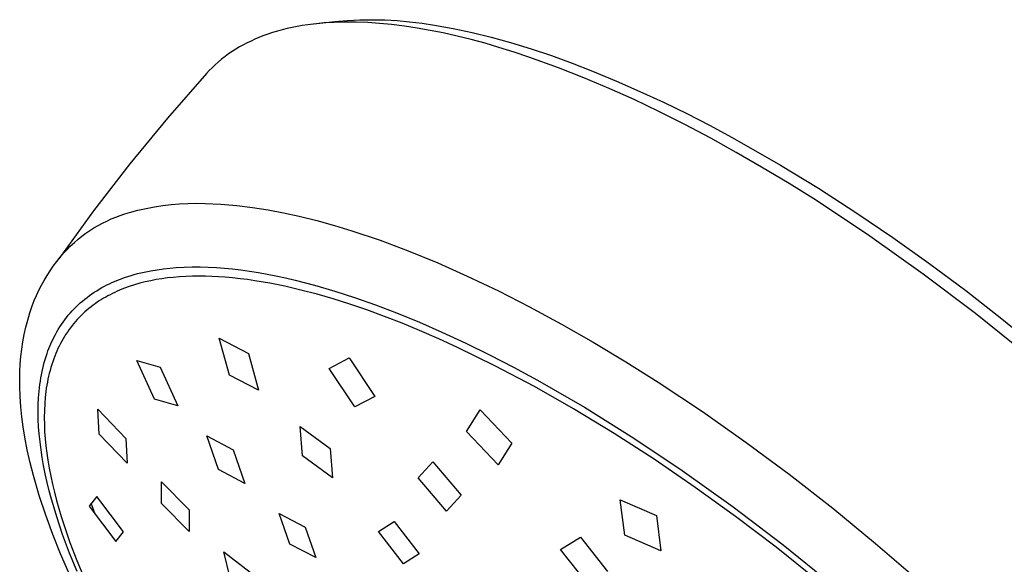
# Model space of a CAD drawing. Units: millimetres. Extents: x -167 to 167, y -430 to 430.
# Drawn here: x -167 to -99, y -151 to -114 of the extents above; entities that cross this region are included whole.
import ezdxf

# ---------------------------------------------------------------- set-up
doc = ezdxf.new("R2010")
doc.units = ezdxf.units.MM
doc.header["$MEASUREMENT"] = 0
doc.layers.add('Default', color=7, linetype='Continuous', true_color=0x000000)

msp = doc.modelspace()

# ---------------------------------------------------------------- linework, layer by layer
at = {"layer": 'Default', "color": 7, "true_color": 0xffffff}
for p, q in [((-148.001, -114.261), (-148.346, -114.329)), ((-147.655, -114.2), (-148.001, -114.261)), ((-147.277, -114.142), (-147.655, -114.2)), ((-146.897, -114.092), (-147.277, -114.142)), ((-146.517, -114.051), (-146.897, -114.092)), ((-146.854, -114.088), (-145.403, -113.917)), ((-146.136, -114.017), (-146.517, -114.051)), ((-145.444, -113.975), (-146.136, -114.017)), ((-144.75, -113.955), (-145.444, -113.975)), ((-145.403, -113.917), (-144.543, -113.846)), ((-143.936, -113.959), (-144.75, -113.955)), ((-144.543, -113.846), (-143.681, -113.804)), ((-143.122, -113.989), (-143.936, -113.959)), ((-143.681, -113.804), (-142.819, -113.791)), ((-142.309, -114.044), (-143.122, -113.989)), ((-142.819, -113.791), (-141.956, -113.807)), ((-141.499, -114.123), (-142.309, -114.044)), ((-141.956, -113.807), (-141.095, -113.853)), ((-140.6, -114.234), (-141.499, -114.123)), ((-141.095, -113.853), (-140.235, -113.929)), ((-139.705, -114.369), (-140.6, -114.234)), ((-140.235, -113.929), (-139.379, -114.033)), ((-139.379, -114.033), (-138.526, -114.166)), ((-138.526, -114.166), (-137.87, -114.277)), ((-137.87, -114.277), (-137.216, -114.399)), ((-150.369, -114.916), (-150.645, -115.025)), ((-150.039, -114.796), (-150.369, -114.916)), ((-149.705, -114.685), (-150.039, -114.796)), ((-149.369, -114.583), (-149.705, -114.685)), ((-149.03, -114.49), (-149.369, -114.583)), ((-148.689, -114.405), (-149.03, -114.49)), ((-148.346, -114.329), (-148.689, -114.405)), ((-138.813, -114.527), (-139.705, -114.369)), ((-137.926, -114.706), (-138.813, -114.527)), ((-136.952, -114.924), (-137.926, -114.706)), ((-137.216, -114.399), (-135.913, -114.677)), ((-135.984, -115.164), (-136.952, -114.924)), ((-135.913, -114.677), (-134.607, -114.998)), ((-151.721, -115.532), (-151.98, -115.676)), ((-151.457, -115.394), (-151.721, -115.532)), ((-151.19, -115.264), (-151.457, -115.394)), ((-150.919, -115.141), (-151.19, -115.264)), ((-150.645, -115.025), (-150.919, -115.141)), ((-135.021, -115.424), (-135.984, -115.164)), ((-134.063, -115.703), (-135.021, -115.424)), ((-134.607, -114.998), (-133.271, -115.369)), ((-133.271, -115.369), (-131.846, -115.801)), ((-152.738, -116.161), (-152.985, -116.341)), ((-152.486, -115.989), (-152.738, -116.161)), ((-152.235, -115.829), (-152.486, -115.989)), ((-151.98, -115.676), (-152.235, -115.829)), ((-133.024, -116.027), (-134.063, -115.703)), ((-131.991, -116.37), (-133.024, -116.027)), ((-131.846, -115.801), (-130.432, -116.27)), ((-130.432, -116.27), (-129.005, -116.79)), ((-153.672, -116.913), (-153.878, -117.108)), ((-153.46, -116.724), (-153.672, -116.913)), ((-153.225, -116.529), (-153.46, -116.724)), ((-152.985, -116.341), (-153.225, -116.529)), ((-129.944, -117.109), (-131.991, -116.37)), ((-129.005, -116.79), (-127.591, -117.344)), ((-154.271, -117.517), (-156.971, -120.591)), ((-154.078, -117.31), (-154.271, -117.517)), ((-153.878, -117.108), (-154.078, -117.31)), ((-128.192, -117.801), (-129.944, -117.109)), ((-127.591, -117.344), (-125.95, -118.027)), ((-126.457, -118.536), (-128.192, -117.801)), ((-125.95, -118.027), (-124.323, -118.743)), ((-124.732, -119.315), (-126.457, -118.536)), ((-124.323, -118.743), (-122.7, -119.494)), ((-123.025, -120.131), (-124.732, -119.315)), ((-122.7, -119.494), (-121.093, -120.277)), ((-121.219, -121.039), (-123.025, -120.131)), ((-121.093, -120.277), (-119.519, -121.084)), ((-156.971, -120.591), (-159.572, -123.75)), ((-119.433, -121.984), (-121.219, -121.039)), ((-119.519, -121.084), (-117.961, -121.92)), ((-117.665, -122.963), (-119.433, -121.984)), ((-117.961, -121.92), (-114.605, -123.84)), ((-115.914, -123.973), (-117.665, -122.963)), ((-159.572, -123.75), (-162.071, -126.99)), ((-114.014, -125.116), (-115.914, -123.973)), ((-114.605, -123.84), (-111.982, -125.442)), ((-112.135, -126.293), (-114.014, -125.116)), ((-111.982, -125.442), (-109.399, -127.11)), ((-156.707, -126.562), (-156.123, -126.513)), ((-156.123, -126.513), (-155.536, -126.484)), ((-155.536, -126.484), (-154.95, -126.475)), ((-154.95, -126.475), (-154.363, -126.486)), ((-154.363, -126.486), (-153.271, -126.54)), ((-108.438, -128.741), (-112.135, -126.293)), ((-162.071, -126.99), (-164.466, -130.312)), ((-160.228, -127.313), (-159.909, -127.205)), ((-159.909, -127.205), (-159.587, -127.108)), ((-159.587, -127.108), (-159.019, -126.959)), ((-159.019, -126.959), (-158.447, -126.83)), ((-158.447, -126.83), (-157.87, -126.721)), ((-157.87, -126.721), (-157.29, -126.631)), ((-157.29, -126.631), (-156.707, -126.562)), ((-153.271, -126.54), (-152.183, -126.631)), ((-152.183, -126.631), (-151.098, -126.759)), ((-151.098, -126.759), (-150.018, -126.925)), ((-150.018, -126.925), (-148.944, -127.128)), ((-148.944, -127.128), (-147.878, -127.368)), ((-109.399, -127.11), (-106.858, -128.835)), ((-161.756, -128.011), (-161.46, -127.851)), ((-161.46, -127.851), (-161.159, -127.7)), ((-161.159, -127.7), (-160.853, -127.561)), ((-160.853, -127.561), (-160.542, -127.431)), ((-160.542, -127.431), (-160.228, -127.313)), ((-147.878, -127.368), (-146.652, -127.673)), ((-146.652, -127.673), (-145.434, -128.009)), ((-162.879, -128.75), (-162.608, -128.551)), ((-162.608, -128.551), (-162.33, -128.361)), ((-162.33, -128.361), (-162.046, -128.181)), ((-162.046, -128.181), (-161.756, -128.011)), ((-145.434, -128.009), (-144.225, -128.376)), ((-144.225, -128.376), (-142.271, -129.034)), ((-163.556, -129.318), (-163.4, -129.175)), ((-163.4, -129.175), (-163.143, -128.958)), ((-163.143, -128.958), (-162.879, -128.75)), ((-142.271, -129.034), (-140.339, -129.756)), ((-104.747, -131.362), (-108.438, -128.741)), ((-106.858, -128.835), (-104.356, -130.617)), ((-164.375, -130.199), (-164.12, -129.903)), ((-164.12, -129.903), (-163.856, -129.616)), ((-163.856, -129.616), (-163.708, -129.465)), ((-163.708, -129.465), (-163.556, -129.318)), ((-140.339, -129.756), (-138.284, -130.599)), ((-164.853, -130.816), (-164.619, -130.503)), ((-164.619, -130.503), (-164.375, -130.199)), ((-138.284, -130.599), (-136.254, -131.501)), ((-165.287, -131.464), (-165.075, -131.136)), ((-165.075, -131.136), (-164.853, -130.816)), ((-159.031, -131.338), (-158.804, -131.281)), ((-158.804, -131.281), (-158.577, -131.229)), ((-158.577, -131.229), (-158.12, -131.137)), ((-158.12, -131.137), (-157.682, -131.063)), ((-157.682, -131.063), (-157.243, -131.002)), ((-157.243, -131.002), (-156.802, -130.954)), ((-156.802, -130.954), (-156.36, -130.917)), ((-156.36, -130.917), (-155.809, -130.887)), ((-155.809, -130.887), (-155.257, -130.873)), ((-155.257, -130.873), (-154.705, -130.874)), ((-154.705, -130.874), (-154.153, -130.889)), ((-154.153, -130.889), (-153.588, -130.918)), ((-153.588, -130.918), (-153.024, -130.96)), ((-153.024, -130.96), (-152.462, -131.015)), ((-152.462, -131.015), (-151.9, -131.081)), ((-151.9, -131.081), (-151.293, -131.164)), ((-151.293, -131.164), (-150.687, -131.26)), ((-150.687, -131.26), (-150.084, -131.367)), ((-104.356, -130.617), (-101.816, -132.511)), ((-165.675, -132.141), (-165.487, -131.799)), ((-165.487, -131.799), (-165.287, -131.464)), ((-160.976, -132.037), (-160.804, -131.958)), ((-160.804, -131.958), (-160.631, -131.881)), ((-160.631, -131.881), (-160.456, -131.808)), ((-160.456, -131.808), (-160.28, -131.738)), ((-160.28, -131.738), (-160.102, -131.671)), ((-160.102, -131.671), (-159.924, -131.607)), ((-159.924, -131.607), (-159.703, -131.533)), ((-159.703, -131.533), (-159.48, -131.463)), ((-159.48, -131.463), (-159.256, -131.398)), ((-159.256, -131.398), (-159.031, -131.338)), ((-158.496, -131.906), (-158.87, -132.001)), ((-158.12, -131.823), (-158.496, -131.906)), ((-157.738, -131.75), (-158.12, -131.823)), ((-157.353, -131.688), (-157.738, -131.75)), ((-156.967, -131.635), (-157.353, -131.688)), ((-156.579, -131.593), (-156.967, -131.635)), ((-156.134, -131.555), (-156.579, -131.593)), ((-155.688, -131.529), (-156.134, -131.555)), ((-155.242, -131.514), (-155.688, -131.529)), ((-154.795, -131.509), (-155.242, -131.514)), ((-154.342, -131.513), (-154.795, -131.509)), ((-153.888, -131.528), (-154.342, -131.513)), ((-153.435, -131.551), (-153.888, -131.528)), ((-152.982, -131.583), (-153.435, -131.551)), ((-152.465, -131.63), (-152.982, -131.583)), ((-151.948, -131.686), (-152.465, -131.63)), ((-151.433, -131.752), (-151.948, -131.686)), ((-150.919, -131.827), (-151.433, -131.752)), ((-149.887, -132.004), (-150.919, -131.827)), ((-150.084, -131.367), (-149.482, -131.485)), ((-149.482, -131.485), (-148.807, -131.629)), ((-148.807, -131.629), (-148.136, -131.785)), ((-148.136, -131.785), (-146.8, -132.131)), ((-136.254, -131.501), (-134.091, -132.534)), ((-101.139, -134.095), (-104.747, -131.362)), ((-166.016, -132.843), (-165.852, -132.489)), ((-165.852, -132.489), (-165.675, -132.141)), ((-162.192, -132.737), (-162.021, -132.623)), ((-162.021, -132.623), (-161.848, -132.513)), ((-161.848, -132.513), (-161.673, -132.407)), ((-161.673, -132.407), (-161.495, -132.305)), ((-161.495, -132.305), (-161.315, -132.208)), ((-161.315, -132.208), (-161.146, -132.121)), ((-161.146, -132.121), (-160.976, -132.037)), ((-160.609, -132.633), (-160.772, -132.711)), ((-160.445, -132.558), (-160.609, -132.633)), ((-160.28, -132.486), (-160.445, -132.558)), ((-160.113, -132.416), (-160.28, -132.486)), ((-159.945, -132.35), (-160.113, -132.416)), ((-159.606, -132.227), (-159.945, -132.35)), ((-159.24, -132.108), (-159.606, -132.227)), ((-158.87, -132.001), (-159.24, -132.108)), ((-148.86, -132.212), (-149.887, -132.004)), ((-147.741, -132.472), (-148.86, -132.212)), ((-146.63, -132.763), (-147.741, -132.472)), ((-146.8, -132.131), (-145.412, -132.536)), ((-145.412, -132.536), (-144.037, -132.98)), ((-134.091, -132.534), (-131.955, -133.623)), ((-101.816, -132.511), (-99.318, -134.46)), ((-166.308, -133.566), (-166.168, -133.202)), ((-166.168, -133.202), (-166.016, -132.843)), ((-162.989, -133.359), (-162.839, -133.229)), ((-162.839, -133.229), (-162.685, -133.103)), ((-162.685, -133.103), (-162.524, -132.977)), ((-162.524, -132.977), (-162.359, -132.855)), ((-162.359, -132.855), (-162.192, -132.737)), ((-161.815, -133.316), (-161.956, -133.414)), ((-161.673, -133.222), (-161.815, -133.316)), ((-161.528, -133.13), (-161.673, -133.222)), ((-161.382, -133.041), (-161.528, -133.13)), ((-161.234, -132.955), (-161.382, -133.041)), ((-161.084, -132.872), (-161.234, -132.955)), ((-160.933, -132.792), (-161.084, -132.872)), ((-160.772, -132.711), (-160.933, -132.792)), ((-145.526, -133.082), (-146.63, -132.763)), ((-144.43, -133.427), (-145.526, -133.082)), ((-144.037, -132.98), (-142.583, -133.493)), ((-166.471, -134.054), (-166.308, -133.566)), ((-163.688, -134.063), (-163.555, -133.915)), ((-163.555, -133.915), (-163.419, -133.771)), ((-163.419, -133.771), (-163.279, -133.63)), ((-163.279, -133.63), (-163.136, -133.493)), ((-163.136, -133.493), (-162.989, -133.359)), ((-162.669, -133.984), (-162.805, -134.109)), ((-162.53, -133.861), (-162.669, -133.984)), ((-162.387, -133.742), (-162.53, -133.861)), ((-162.242, -133.627), (-162.387, -133.742)), ((-162.095, -133.514), (-162.242, -133.627)), ((-161.956, -133.414), (-162.095, -133.514)), ((-143.194, -133.847), (-144.43, -133.427)), ((-141.969, -134.295), (-143.194, -133.847)), ((-142.583, -133.493), (-141.142, -134.043)), ((-131.955, -133.623), (-129.74, -134.82)), ((-166.746, -135.044), (-166.617, -134.547)), ((-166.617, -134.547), (-166.471, -134.054)), ((-164.294, -134.852), (-164.181, -134.688)), ((-164.181, -134.688), (-164.063, -134.527)), ((-164.063, -134.527), (-163.942, -134.369)), ((-163.942, -134.369), (-163.817, -134.214)), ((-163.817, -134.214), (-163.688, -134.063)), ((-163.319, -134.642), (-163.439, -134.783)), ((-163.196, -134.505), (-163.319, -134.642)), ((-163.069, -134.37), (-163.196, -134.505)), ((-162.939, -134.238), (-163.069, -134.37)), ((-162.805, -134.109), (-162.939, -134.238)), ((-140.753, -134.768), (-141.969, -134.295)), ((-141.142, -134.043), (-139.563, -134.69)), ((-139.563, -134.69), (-137.999, -135.375)), ((-97.534, -137.002), (-101.139, -134.095)), ((-99.318, -134.46), (-96.861, -136.461)), ((-166.859, -135.546), (-166.746, -135.044)), ((-164.705, -135.533), (-164.609, -135.359)), ((-164.609, -135.359), (-164.508, -135.187)), ((-164.508, -135.187), (-164.403, -135.018)), ((-164.403, -135.018), (-164.294, -134.852)), ((-163.777, -135.221), (-163.883, -135.372)), ((-163.668, -135.072), (-163.777, -135.221)), ((-163.555, -134.926), (-163.668, -135.072)), ((-163.439, -134.783), (-163.555, -134.926)), ((-139.546, -135.265), (-140.753, -134.768)), ((-138.228, -135.837), (-139.546, -135.265)), ((-129.74, -134.82), (-127.555, -136.068)), ((-167.033, -136.559), (-166.955, -136.051)), ((-166.955, -136.051), (-166.859, -135.546)), ((-165.02, -136.18), (-164.946, -136.016)), ((-164.946, -136.016), (-164.869, -135.853)), ((-164.869, -135.853), (-164.789, -135.692)), ((-164.789, -135.692), (-164.705, -135.533)), ((-164.274, -136.007), (-164.363, -136.173)), ((-164.181, -135.843), (-164.274, -136.007)), ((-164.084, -135.682), (-164.181, -135.843)), ((-163.985, -135.526), (-164.084, -135.682)), ((-163.883, -135.372), (-163.985, -135.526)), ((-152.685, -138.351), (-153.389, -135.804)), ((-153.389, -135.804), (-151.377, -136.846)), ((-136.92, -136.434), (-138.228, -135.837)), ((-137.999, -135.375), (-136.355, -136.139)), ((-167.095, -137.069), (-167.033, -136.559)), ((-165.281, -136.85), (-165.221, -136.681)), ((-165.221, -136.681), (-165.157, -136.513)), ((-165.157, -136.513), (-165.09, -136.346)), ((-165.09, -136.346), (-165.02, -136.18)), ((-164.608, -136.682), (-164.682, -136.855)), ((-164.53, -136.511), (-164.608, -136.682)), ((-164.448, -136.341), (-164.53, -136.511)), ((-164.363, -136.173), (-164.448, -136.341)), ((-134.338, -137.696), (-136.92, -136.434)), ((-136.355, -136.139), (-134.728, -136.938)), ((-127.555, -136.068), (-125.298, -137.425)), ((-167.139, -137.581), (-167.095, -137.069)), ((-165.474, -137.472), (-165.414, -137.264)), ((-165.414, -137.264), (-165.35, -137.056)), ((-165.35, -137.056), (-165.281, -136.85)), ((-164.827, -137.226), (-164.896, -137.423)), ((-164.753, -137.03), (-164.827, -137.226)), ((-164.682, -136.855), (-164.753, -137.03)), ((-157.862, -139.999), (-159.077, -137.331)), ((-159.077, -137.331), (-157.461, -137.79)), ((-151.377, -136.846), (-150.674, -139.394)), ((-145.787, -137.888), (-144.405, -137.159)), ((-144.405, -137.159), (-142.636, -139.827)), ((-134.728, -136.938), (-133.06, -137.799)), ((-167.166, -138.095), (-167.139, -137.581)), ((-165.627, -138.106), (-165.58, -137.893)), ((-165.58, -137.893), (-165.529, -137.682)), ((-165.529, -137.682), (-165.474, -137.472)), ((-165.078, -138.022), (-165.131, -138.225)), ((-165.022, -137.821), (-165.078, -138.022)), ((-164.961, -137.621), (-165.022, -137.821)), ((-164.896, -137.423), (-164.961, -137.621)), ((-157.461, -137.79), (-156.244, -140.461)), ((-144.02, -140.548), (-145.787, -137.888)), ((-131.602, -139.143), (-134.338, -137.696)), ((-133.06, -137.799), (-131.409, -138.693)), ((-125.298, -137.425), (-123.071, -138.83)), ((-167.175, -138.609), (-167.166, -138.095)), ((-167.167, -139.123), (-167.175, -138.609)), ((-165.778, -138.994), (-165.745, -138.763)), ((-165.745, -138.763), (-165.708, -138.532)), ((-165.708, -138.532), (-165.669, -138.318)), ((-165.669, -138.318), (-165.627, -138.106)), ((-165.223, -138.632), (-165.265, -138.841)), ((-165.179, -138.428), (-165.223, -138.632)), ((-165.131, -138.225), (-165.179, -138.428)), ((-150.674, -139.394), (-152.685, -138.351)), ((-131.409, -138.693), (-128.156, -140.569)), ((-167.141, -139.827), (-167.167, -139.123)), ((-165.831, -139.458), (-165.807, -139.226)), ((-165.807, -139.226), (-165.778, -138.994)), ((-165.335, -139.26), (-165.365, -139.471)), ((-165.302, -139.05), (-165.335, -139.26)), ((-165.265, -138.841), (-165.302, -139.05)), ((-128.913, -140.674), (-131.602, -139.143)), ((-123.071, -138.83), (-120, -140.873)), ((-167.093, -140.53), (-167.141, -139.827)), ((-165.89, -140.391), (-165.868, -139.924)), ((-165.868, -139.924), (-165.831, -139.458)), ((-165.413, -139.893), (-165.448, -140.317)), ((-165.365, -139.471), (-165.413, -139.893)), ((-156.244, -140.461), (-157.862, -139.999)), ((-142.636, -139.827), (-144.02, -140.548)), ((-167.023, -141.231), (-167.093, -140.53)), ((-165.897, -140.897), (-165.89, -140.391)), ((-165.471, -140.8), (-165.479, -141.283)), ((-165.448, -140.317), (-165.471, -140.8)), ((-161.786, -140.705), (-159.845, -142.72)), ((-161.678, -142.423), (-161.786, -140.705)), ((-136.298, -142.243), (-135.358, -140.743)), ((-135.358, -140.743), (-133.167, -143.051)), ((-126.104, -142.381), (-128.913, -140.674)), ((-128.156, -140.569), (-124.746, -142.693)), ((-166.932, -141.93), (-167.023, -141.231)), ((-165.888, -141.404), (-165.897, -140.897)), ((-165.865, -141.91), (-165.888, -141.404)), ((-165.479, -141.283), (-165.471, -141.767)), ((-120, -140.873), (-116.983, -142.995)), ((-166.819, -142.626), (-166.932, -141.93)), ((-165.827, -142.415), (-165.865, -141.91)), ((-165.471, -141.767), (-165.45, -142.249)), ((-147.637, -143.925), (-147.792, -141.892)), ((-147.792, -141.892), (-145.714, -143.428)), ((-166.649, -143.518), (-166.819, -142.626)), ((-165.772, -142.962), (-165.827, -142.415)), ((-165.45, -142.249), (-165.415, -142.745)), ((-165.415, -142.745), (-165.366, -143.24)), ((-159.74, -144.434), (-161.678, -142.423)), ((-159.845, -142.72), (-159.74, -144.434)), ((-153.437, -144.868), (-154.243, -142.547)), ((-154.243, -142.547), (-152.43, -143.507)), ((-134.112, -144.543), (-136.298, -142.243)), ((-123.342, -144.165), (-126.104, -142.381)), ((-124.746, -142.693), (-121.407, -144.927)), ((-166.452, -144.404), (-166.649, -143.518)), ((-165.702, -143.508), (-165.772, -142.962)), ((-165.618, -144.051), (-165.702, -143.508)), ((-165.366, -143.24), (-165.306, -143.734)), ((-152.43, -143.507), (-151.619, -145.827)), ((-145.714, -143.428), (-145.554, -145.456)), ((-133.167, -143.051), (-134.112, -144.543)), ((-116.983, -142.995), (-114.021, -145.194)), ((-165.522, -144.593), (-165.618, -144.051)), ((-165.306, -143.734), (-165.234, -144.226)), ((-145.554, -145.456), (-147.637, -143.925)), ((-120.511, -146.101), (-123.342, -144.165)), ((-166.229, -145.284), (-166.452, -144.404)), ((-165.405, -145.176), (-165.522, -144.593)), ((-165.234, -144.226), (-165.139, -144.783)), ((-165.139, -144.783), (-165.031, -145.338)), ((-151.619, -145.827), (-153.437, -144.868)), ((-139.649, -145.452), (-138.638, -144.349)), ((-138.638, -144.349), (-136.685, -146.648)), ((-165.826, -146.66), (-166.229, -145.284)), ((-165.276, -145.757), (-165.405, -145.176)), ((-165.031, -145.338), (-164.911, -145.891)), ((-137.692, -147.738), (-139.649, -145.452)), ((-121.407, -144.927), (-117.874, -147.451)), ((-114.021, -145.194), (-111.007, -147.549)), ((-165.134, -146.335), (-165.276, -145.757)), ((-164.911, -145.891), (-164.779, -146.441)), ((-157.374, -147.225), (-157.369, -145.725)), ((-157.369, -145.725), (-155.457, -147.663)), ((-117.729, -148.107), (-120.511, -146.101)), ((-165.379, -148.022), (-165.826, -146.66)), ((-164.981, -146.91), (-165.134, -146.335)), ((-164.804, -147.526), (-164.981, -146.91)), ((-164.779, -146.441), (-164.633, -147.003)), ((-161.853, -146.733), (-162.385, -147.395)), ((-160.006, -149.186), (-161.853, -146.733)), ((-136.685, -146.648), (-137.692, -147.738)), ((-164.616, -148.139), (-164.804, -147.526)), ((-164.633, -147.003), (-164.477, -147.563)), ((-164.477, -147.563), (-164.31, -148.119)), ((-162.385, -147.395), (-160.542, -149.842)), ((-161.96, -147.965), (-162.228, -147.2)), ((-155.464, -149.158), (-157.374, -147.225)), ((-125.375, -149.415), (-125.691, -146.97)), ((-125.691, -146.97), (-123.182, -148.051)), ((-117.874, -147.451), (-114.421, -150.082)), ((-111.007, -147.549), (-108.051, -149.977)), ((-164.887, -149.369), (-165.379, -148.022)), ((-164.208, -149.353), (-164.616, -148.139)), ((-164.31, -148.119), (-163.926, -149.286)), ((-155.457, -147.663), (-155.464, -149.158)), ((-148.514, -150.018), (-149.244, -147.904)), ((-149.244, -147.904), (-147.447, -148.843)), ((-123.182, -148.051), (-122.872, -150.498)), ((-114.921, -150.238), (-117.729, -148.107)), ((-147.447, -148.843), (-146.718, -150.958)), ((-142.377, -149.163), (-141.309, -148.468)), ((-141.309, -148.468), (-139.585, -150.7)), ((-164.352, -150.699), (-164.887, -149.369)), ((-163.728, -150.639), (-164.208, -149.353)), ((-163.926, -149.286), (-163.706, -149.902)), ((-160.542, -149.842), (-160.006, -149.186)), ((-140.655, -151.388), (-142.377, -149.163)), ((-129.81, -150.39), (-128.432, -149.551)), ((-128.432, -149.551), (-126.561, -151.914)), ((-122.872, -150.498), (-125.375, -149.415)), ((-163.706, -149.902), (-163.225, -151.159)), ((-146.718, -150.958), (-148.514, -150.018)), ((-112.165, -152.436), (-114.921, -150.238)), ((-114.421, -150.082), (-111.181, -152.701)), ((-108.051, -149.977), (-105.154, -152.475)), ((-163.774, -152.011), (-164.352, -150.699)), ((-163.209, -151.909), (-163.728, -150.639)), ((-152.625, -152.349), (-153.071, -150.564)), ((-153.071, -150.564), (-151.253, -151.952)), ((-139.585, -150.7), (-140.655, -151.388)), ((-127.936, -152.739), (-129.81, -150.39)), ((-163.225, -151.159), (-162.696, -152.421))]:
    msp.add_line(p, q, dxfattribs=at)

doc.saveas('drawing.dxf')
